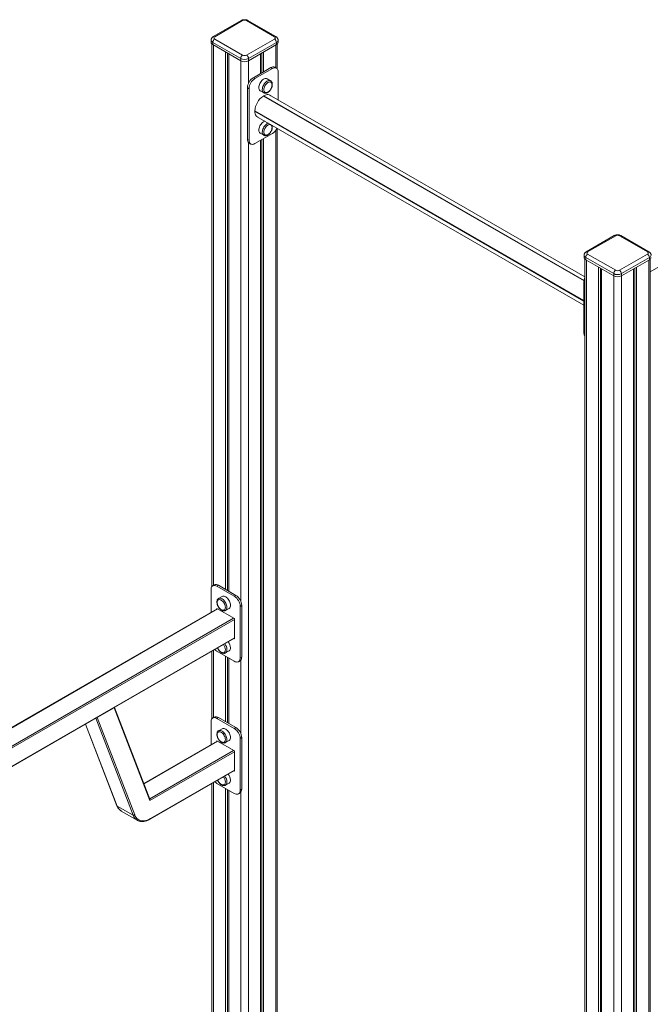
# Model space of a CAD drawing. Units: millimetres. Extents: x -11729 to 19616, y -10323 to 2718.
# Drawn here: x 15750 to 16897, y -7762 to -5968 of the extents above; entities that cross this region are included whole.
import ezdxf

# ---------------------------------------------------------------- set-up
doc = ezdxf.new("R2010")
doc.units = ezdxf.units.MM

msp = doc.modelspace()

# ---------------------------------------------------------------- linework, layer by layer
at = {"color": 7, "linetype": 'Continuous', "lineweight": 15}
for p, q in [((16152.8, -5969.2), (16101.9, -5998.6)), ((16155.3, -5969.5), (16104.4, -5998.9)), ((16213.3, -5998.9), (16162.4, -5969.5)), ((16215.8, -5998.6), (16164.9, -5969.2)), ((16098, -6005), (16098, -6009.1)), ((16151.8, -6038.5), (16100.9, -6009.1)), ((16100.9, -6009.1), (16100.9, -6013.2)), ((16104.4, -6003), (16155.3, -6032.4)), ((16162.4, -6032.4), (16213.3, -6003)), ((16216.9, -6009.1), (16165.9, -6038.5)), ((16216.9, -6009.1), (16216.9, -6013.2)), ((16219.8, -6009.1), (16219.8, -6005)), ((16099.4, -6012.1), (16099.4, -7000.3)), ((16100.9, -6013.2), (16151.8, -6042.6)), ((16124.2, -6026.6), (16124.2, -7005.7)), ((16165.9, -6042.6), (16216.9, -6013.2)), ((16193.5, -6026.6), (16193.5, -6062.6)), ((16218.4, -6057.2), (16218.4, -6012.1)), ((16127.5, -6028.5), (16127.5, -7007.6)), ((16129.9, -6029.9), (16129.9, -7008.9)), ((16151.8, -6038.5), (16151.8, -6042.6)), ((16165.9, -6038.5), (16165.9, -6042.6)), ((16187.9, -6029.9), (16187.9, -6065.8)), ((16190.2, -6028.5), (16190.2, -6064.5)), ((16206.6, -6055), (16174.8, -6073.4)), ((16209.4, -6056.7), (16177.6, -6075)), ((16209.4, -6056.7), (16206.6, -6055)), ((16216.9, -6055.9), (16214.1, -6054.3)), ((16220, -6114.1), (16220, -6062.8)), ((16177.6, -6075), (16174.8, -6073.4)), ((16206.1, -6079.1), (16199.8, -6075.4)), ((16206.1, -6079.1), (16206, -6079)), ((16167, -6093.4), (16164.2, -6091.8)), ((16164.2, -6091.8), (16164.2, -6185.7)), ((16167, -6093.4), (16167, -6187.3)), ((16187.3, -6097.1), (16193.6, -6100.8)), ((16194, -6106.3), (16193.1, -6106.8)), ((16778.2, -6436.3), (16203.3, -6104.5)), ((16177.5, -6133.8), (16177.5, -6134.8)), ((16180.6, -6143.8), (16776.5, -6487.8)), ((16218.4, -8009.6), (16218.4, -6165.6)), ((16167, -6187.3), (16164.2, -6185.7)), ((16177.6, -6193.4), (16209.4, -6175.1)), ((16187.3, -6174.7), (16193.6, -6178.3)), ((16187.9, -6187.5), (16187.9, -8029.6)), ((16190.2, -6186.1), (16190.2, -8024.5)), ((16193.5, -6184.2), (16193.5, -8026.4)), ((16167.3, -6192.5), (16170.1, -6194.2)), ((17032.7, -6348.5), (16897.2, -6426.8)), ((16831.7, -6361.1), (16780.7, -6390.5)), ((16834.2, -6361.4), (16783.2, -6390.8)), ((16892.1, -6390.8), (16841.2, -6361.4)), ((16894.6, -6390.5), (16843.7, -6361.1)), ((16776.8, -6396.9), (16776.8, -6401)), ((16830.6, -6430.4), (16779.7, -6401)), ((16779.7, -6401), (16779.7, -6405.1)), ((16783.2, -6394.8), (16834.2, -6424.2)), ((16841.2, -6424.2), (16892.1, -6394.8)), ((16895.7, -6401), (16844.8, -6430.4)), ((16895.7, -6401), (16895.7, -6405.1)), ((16778.2, -6403.9), (16778.2, -8401.5)), ((16779.7, -6405.1), (16830.6, -6434.4)), ((16803, -6418.5), (16803, -8418.2)), ((16806.3, -6420.4), (16806.3, -8416.3)), ((16844.8, -6434.4), (16895.7, -6405.1)), ((16869.1, -6420.4), (16869.1, -8416.3)), ((16872.3, -6418.5), (16872.3, -8418.2)), ((16897.2, -8401.5), (16897.2, -6403.9)), ((16808.7, -6421.8), (16808.7, -8421.5)), ((16830.6, -6430.4), (16830.6, -6434.4)), ((16844.8, -6430.4), (16844.8, -6434.4)), ((16866.7, -6421.8), (16866.7, -8421.5)), ((16776.5, -6445.3), (16776.5, -6539.2)), ((16097.7, -7047.7), (16097.7, -7005.9)), ((16103.6, -6997.4), (16100.8, -6999)), ((16108.3, -6999.8), (16111.1, -6998.1)), ((16108.3, -6999.8), (16140.1, -7018.1)), ((16111.1, -6998.1), (16143, -7016.5)), ((16118, -7018.5), (16111.6, -7022.2)), ((16111.6, -7022.2), (16111.7, -7022.1)), ((16140.1, -7018.1), (16143, -7016.5)), ((16109.2, -7041), (14948.4, -7711.2)), ((16108.2, -7040.4), (16140.2, -7058.9)), ((16108.2, -7041.6), (16108.2, -7040.4)), ((16124.1, -7043.9), (16130.5, -7040.2)), ((16150.7, -7036.5), (16153.6, -7034.9)), ((16150.7, -7036.5), (16150.7, -7130.4)), ((16153.6, -7034.9), (16153.6, -7128.8)), ((16140.2, -7058.9), (16140.2, -7095.9)), ((15911, -7227), (16140.2, -7094.7)), ((16140.2, -7095.9), (16139.2, -7095.3)), ((16099.4, -7118.3), (16099.4, -7241.1)), ((16140.1, -7136.5), (16108.3, -7118.2)), ((16124.1, -7121.4), (16130.5, -7117.8)), ((16124.2, -7127.3), (16124.2, -7246.6)), ((16127.5, -7129.2), (16127.5, -7248.4)), ((16129.9, -7130.6), (16129.9, -7249.8)), ((16147.6, -7137.3), (16150.5, -7135.6)), ((16150.7, -7130.4), (16153.6, -7128.8)), ((15921.4, -7221.6), (15890.4, -7239.1)), ((15986.4, -7390.2), (15921.4, -7221.6)), ((15986.5, -7388), (15922.1, -7220.6)), ((14978.9, -7765.1), (15889, -7239.7)), ((15890.4, -7239.1), (15958.8, -7416.5)), ((16097.7, -7288.5), (16097.7, -7246.8)), ((16103.6, -7238.3), (16100.8, -7239.9)), ((16108.3, -7240.6), (16111.1, -7239)), ((16108.3, -7240.6), (16140.1, -7259)), ((16111.1, -7239), (16143, -7257.4)), ((15869.3, -7251.1), (15926.5, -7399.7)), ((16118, -7259.4), (16111.6, -7263.1)), ((16111.6, -7263.1), (16111.7, -7263)), ((16140.1, -7259), (16143, -7257.4)), ((16109.2, -7281.9), (15975.4, -7359.1)), ((16108.2, -7281.3), (16140.2, -7299.8)), ((16108.2, -7282.5), (16108.2, -7281.3)), ((16124.1, -7284.7), (16130.5, -7281.1)), ((16150.7, -7277.4), (16153.6, -7275.7)), ((16150.7, -7277.4), (16150.7, -7371.3)), ((16153.6, -7275.7), (16153.6, -7369.7)), ((16140.2, -7299.8), (16140.2, -7336.8)), ((15986.9, -7424.1), (16140.2, -7335.6)), ((16140.2, -7336.8), (16139.2, -7336.2)), ((16099.4, -7359.2), (16099.4, -8009.6)), ((16140.1, -7377.4), (16108.3, -7359)), ((16124.1, -7362.3), (16130.5, -7358.6)), ((16124.2, -7368.2), (16124.2, -8026.4)), ((16127.5, -7370.1), (16127.5, -8024.5)), ((16129.9, -7371.5), (16129.9, -8029.6)), ((16150.7, -7371.3), (16153.6, -7369.7)), ((16147.6, -7378.2), (16150.5, -7376.5)), ((15956, -7417.1), (15927, -7400.3)), ((15934, -7409.2), (15934.4, -7409.5)), ((15934.4, -7409.5), (15963.4, -7426.2)), ((15963.4, -7426.2), (15963.2, -7426))]:
    msp.add_line(p, q, dxfattribs=at)
at = {"color": 8, "linetype": 'Continuous', "lineweight": 15}
for p, q in [((16102.3, -6014), (16102.3, -6998.2)), ((16215.4, -6014), (16215.4, -6055.1)), ((16151.8, -6042.6), (16151.8, -7027.1)), ((16165.9, -6042.6), (16165.9, -6084)), ((16193.1, -6106.8), (16776.6, -6443.7)), ((16776.7, -6442.9), (16193.8, -6106.4)), ((16776.5, -6479.6), (16177.5, -6133.8)), ((16177.5, -6134.6), (16776.5, -6480.4)), ((16215.4, -6169.4), (16215.4, -8013.7)), ((16165.9, -6191.4), (16165.9, -8042.3)), ((16781.1, -6405.9), (16781.1, -8405.6)), ((16894.3, -6405.9), (16894.3, -8405.6)), ((16830.6, -6434.4), (16830.6, -8434.2)), ((16844.8, -6434.4), (16844.8, -8434.2)), ((16776.5, -6445.3), (16778.2, -6446.2)), ((16776.5, -6539.2), (16778.2, -6540.1)), ((16109.8, -7041.3), (14949.4, -7711.3)), ((14978.4, -7728), (16138.8, -7058.1)), ((16140.2, -7060.5), (14979.8, -7730.5)), ((14978.4, -7764.7), (16140.2, -7094)), ((16102.3, -7116.6), (16102.3, -7239)), ((16151.8, -7134.5), (16151.8, -7268)), ((15956, -7417.1), (15887.9, -7240.3)), ((15869.5, -7251), (15927, -7400.3)), ((16109.8, -7282.2), (15975.6, -7359.7)), ((15986.2, -7387.1), (16138.8, -7299)), ((16140.2, -7301.4), (15986.4, -7390.2)), ((15987.3, -7423.2), (16140.2, -7334.9)), ((16102.3, -7357.5), (16102.3, -8013.7)), ((16151.8, -7375.4), (16151.8, -8042.3))]:
    msp.add_line(p, q, dxfattribs=at)
at = {"color": 7, "linetype": 'Continuous', "lineweight": 15, "flags": 128}
for points in [[(16220, -6062.8), (16219.9, -6060.9), (16219.5, -6059.3), (16218.9, -6057.9), (16218, -6056.8), (16216.9, -6055.9), (16215.7, -6055.4), (16214.2, -6055.2), (16212.7, -6055.4), (16211.1, -6055.8), (16209.4, -6056.7)], [(16184.7, -6091.4), (16184.8, -6089.6), (16185.2, -6087.7), (16185.8, -6085.7), (16186.6, -6083.8), (16187.7, -6082), (16188.9, -6080.2), (16190.2, -6078.7), (16191.7, -6077.4), (16193.1, -6076.3), (16194.6, -6075.5), (16196.1, -6075), (16197.5, -6074.8), (16198.8, -6075), (16199.8, -6075.4)], [(16193.9, -6095), (16194, -6093.4), (16194.4, -6091.6), (16195, -6089.9), (16195.8, -6088.1), (16196.8, -6086.5), (16198, -6085), (16199.3, -6083.7), (16200.6, -6082.6), (16202, -6081.8), (16203.3, -6081.3), (16204.6, -6081.2), (16205.8, -6081.3), (16206.8, -6081.8), (16207.6, -6082.6), (16208.2, -6083.7), (16208.6, -6085), (16208.7, -6085.9)], [(16200.6, -6099.7), (16200.6, -6099.7), (16199.3, -6100.2), (16198, -6100.3), (16196.8, -6100.2), (16195.8, -6099.7), (16195, -6098.9), (16194.4, -6097.8), (16194, -6096.5), (16193.9, -6095)], [(16206.4, -6106.3), (16206.3, -6106.2), (16205, -6105.2), (16203.4, -6104.5), (16201.8, -6104.2), (16199.9, -6104.2), (16198, -6104.6), (16196, -6105.3), (16194, -6106.3)], [(16203.6, -6104.6), (16203.5, -6104.6), (16203.5, -6104.5)], [(16177.5, -6134.8), (16177.6, -6137.1), (16178, -6139.2), (16178.7, -6141), (16179.6, -6142.6), (16180.7, -6143.9), (16182.1, -6144.9), (16183.6, -6145.6), (16183.7, -6145.6)], [(16180.7, -6143.9), (16180.8, -6143.9), (16180.9, -6144)], [(16184.7, -6168.9), (16184.8, -6167.1), (16185.2, -6165.2), (16185.8, -6163.3), (16186.6, -6161.4), (16187.7, -6159.5), (16188.9, -6157.8), (16190.2, -6156.3), (16191.7, -6154.9), (16193.1, -6153.8), (16194.6, -6153.1), (16195.9, -6152.6)], [(16193.9, -6172.6), (16194, -6171), (16194.4, -6169.2), (16195, -6167.4), (16195.8, -6165.7), (16196.8, -6164.1), (16198, -6162.6), (16199.3, -6161.2), (16200.6, -6160.2), (16202, -6159.4), (16203.3, -6158.9), (16204.6, -6158.7), (16205.8, -6158.9), (16206.8, -6159.4), (16207.6, -6160.2), (16208.2, -6161.2), (16208.6, -6162.5), (16208.7, -6163.5)], [(16164.2, -6185.7), (16164.3, -6187.5), (16164.7, -6189.2), (16165.3, -6190.6), (16166.2, -6191.7), (16167.3, -6192.5), (16167.3, -6192.5)], [(16167, -6187.3), (16167.1, -6189.1), (16167.5, -6190.8), (16168.2, -6192.2), (16169, -6193.3), (16170.1, -6194.2), (16171.4, -6194.7), (16172.8, -6194.9), (16174.3, -6194.7), (16175.9, -6194.2), (16177.6, -6193.4)], [(16200.6, -6177.2), (16200.6, -6177.2), (16199.3, -6177.7), (16198, -6177.9), (16196.8, -6177.7), (16195.8, -6177.3), (16195, -6176.5), (16194.4, -6175.4), (16194, -6174.1), (16193.9, -6172.6)], [(16097.7, -7005.9), (16097.8, -7004), (16098.2, -7002.4), (16098.9, -7001), (16099.7, -6999.9), (16100.8, -6999), (16102.1, -6998.5), (16103.5, -6998.3), (16105, -6998.5), (16106.7, -6999), (16108.3, -6999.8)], [(16123.9, -7038.1), (16123.7, -7036.5), (16123.4, -7034.7), (16122.8, -7033), (16121.9, -7031.2), (16120.9, -7029.6), (16119.8, -7028.1), (16118.5, -7026.8), (16117.1, -7025.7), (16115.8, -7024.9), (16114.4, -7024.4), (16113.1, -7024.3), (16112, -7024.4), (16111, -7024.9), (16110.1, -7025.7), (16109.5, -7026.8), (16109.1, -7028.1), (16109, -7029)], [(16133.1, -7034.5), (16132.9, -7032.7), (16132.6, -7030.8), (16131.9, -7028.8), (16131.1, -7026.9), (16130.1, -7025.1), (16128.9, -7023.3), (16127.5, -7021.8), (16126.1, -7020.5), (16124.6, -7019.4), (16123.1, -7018.6), (16121.6, -7018.1), (16120.2, -7017.9), (16119, -7018.1), (16118, -7018.5)], [(16117.2, -7042.8), (16118.5, -7043.3), (16119.8, -7043.4), (16120.9, -7043.3), (16121.9, -7042.8), (16122.8, -7042), (16123.4, -7040.9), (16123.7, -7039.6), (16123.9, -7038.1)], [(16117.2, -7120.4), (16118.5, -7120.8), (16119.8, -7121), (16120.9, -7120.8), (16121.9, -7120.4), (16122.8, -7119.6), (16123.4, -7118.5), (16123.7, -7117.2), (16123.9, -7115.7)], [(16150.7, -7130.4), (16150.6, -7132.2), (16150.2, -7133.9), (16149.6, -7135.3), (16148.7, -7136.4), (16147.6, -7137.3), (16146.4, -7137.8), (16144.9, -7138), (16143.4, -7137.8), (16141.8, -7137.3), (16140.1, -7136.5)], [(16153.6, -7128.8), (16153.4, -7130.6), (16153, -7132.3), (16152.4, -7133.7), (16151.5, -7134.8), (16150.5, -7135.6), (16150.5, -7135.6)], [(16097.7, -7246.8), (16097.8, -7244.9), (16098.2, -7243.3), (16098.9, -7241.9), (16099.7, -7240.7), (16100.8, -7239.9), (16102.1, -7239.4), (16103.5, -7239.2), (16105, -7239.3), (16106.7, -7239.8), (16108.3, -7240.6)], [(16133.1, -7275.3), (16132.9, -7273.5), (16132.6, -7271.6), (16131.9, -7269.7), (16131.1, -7267.8), (16130.1, -7265.9), (16128.9, -7264.2), (16127.5, -7262.7), (16126.1, -7261.3), (16124.6, -7260.3), (16123.1, -7259.5), (16121.6, -7259), (16120.2, -7258.8), (16119, -7259), (16118, -7259.4)], [(16123.9, -7279), (16123.7, -7277.4), (16123.4, -7275.6), (16122.8, -7273.9), (16121.9, -7272.1), (16120.9, -7270.5), (16119.8, -7269), (16118.5, -7267.7), (16117.1, -7266.6), (16115.8, -7265.8), (16114.4, -7265.3), (16113.1, -7265.1), (16112, -7265.3), (16111, -7265.8), (16110.1, -7266.6), (16109.5, -7267.6), (16109.1, -7268.9), (16109, -7269.9)], [(16117.2, -7283.7), (16118.5, -7284.1), (16119.8, -7284.3), (16120.9, -7284.2), (16121.9, -7283.7), (16122.8, -7282.9), (16123.4, -7281.8), (16123.7, -7280.5), (16123.9, -7279)], [(16117.2, -7361.2), (16118.5, -7361.7), (16119.8, -7361.9), (16120.9, -7361.7), (16121.9, -7361.2), (16122.8, -7360.5), (16123.4, -7359.4), (16123.7, -7358.1), (16123.9, -7356.6)], [(16150.7, -7371.3), (16150.6, -7373.1), (16150.2, -7374.8), (16149.6, -7376.2), (16148.7, -7377.3), (16147.6, -7378.2), (16146.4, -7378.7), (16144.9, -7378.9), (16143.4, -7378.7), (16141.8, -7378.2), (16140.1, -7377.4)], [(15958.8, -7416.5), (15959.9, -7418.9), (15961.2, -7421.1), (15962.8, -7422.9), (15964.6, -7424.5), (15966.6, -7425.7), (15968.8, -7426.6), (15971.1, -7427.1), (15973.6, -7427.3), (15976.2, -7427.1), (15978.9, -7426.6), (15981.7, -7425.8), (15984.5, -7424.6), (15987.3, -7423.2)]]:
    msp.add_lwpolyline(points, dxfattribs=at)
at = {"color": 8, "linetype": 'Continuous', "lineweight": 15, "flags": 128}
for points in [[(16206, -6079), (16205.1, -6078.7), (16203.9, -6078.5), (16202.5, -6078.7), (16201, -6079.2), (16199.5, -6079.9), (16198, -6081), (16196.6, -6082.4), (16195.2, -6083.9), (16194, -6085.6), (16193, -6087.5), (16192.2, -6089.4), (16191.5, -6091.3), (16191.2, -6093.2), (16191, -6095)], [(16202.2, -6156.3), (16201, -6156.7), (16199.5, -6157.5), (16198, -6158.6), (16196.6, -6159.9), (16195.2, -6161.5), (16194, -6163.2), (16193, -6165.1), (16192.2, -6167), (16191.5, -6168.9), (16191.2, -6170.8), (16191, -6172.6)], [(16111.7, -7022.1), (16112.6, -7021.8), (16113.9, -7021.6), (16115.3, -7021.8), (16116.7, -7022.3), (16118.2, -7023.1), (16119.7, -7024.1), (16121.2, -7025.5), (16122.5, -7027), (16123.7, -7028.7), (16124.7, -7030.6), (16125.6, -7032.5), (16126.2, -7034.4), (16126.6, -7036.3), (16126.7, -7038.1)], [(16111.7, -7263), (16112.6, -7262.7), (16113.9, -7262.5), (16115.3, -7262.7), (16116.7, -7263.1), (16118.2, -7263.9), (16119.7, -7265), (16121.2, -7266.3), (16122.5, -7267.9), (16123.7, -7269.6), (16124.7, -7271.5), (16125.6, -7273.4), (16126.2, -7275.3), (16126.6, -7277.2), (16126.7, -7279)]]:
    msp.add_lwpolyline(points, dxfattribs=at)
at = {"color": 8, "linetype": 'Continuous', "lineweight": 15}
for centre, radius, start, end in [((16153.9, -5971.5), 2.52, 54.3855, 114.3018), ((16163.9, -5971.5), 2.52, 65.6976, 125.6147), ((16103, -6004.5), 5.03, 185.709, 245.6243), ((16103, -6000.9), 2.51, 54.3822, 114.2975), ((16214.8, -6001.1), 2.64, 67.1844, 124.1059), ((16214.9, -6004.6), 4.93, 293.7365, 354.9568), ((16197.2, -6095.7), 6.18, 173.7076, 234.2158), ((16197.2, -6173.3), 6.18, 173.7076, 234.2158), ((16832.7, -6363.4), 2.52, 54.3853, 114.302), ((16842.7, -6363.4), 2.52, 65.6976, 125.6147), ((16781.8, -6396.4), 5.03, 185.7095, 245.6241), ((16781.8, -6392.8), 2.51, 54.3819, 114.2977), ((16893.6, -6392.9), 2.64, 67.1844, 124.1059), ((16893.7, -6396.5), 4.89, 293.4356, 355.2577), ((16120.6, -7038.8), 6.18, 305.8307, 6.2886), ((16107.8, -7116.5), 19, 2.4718, 38.1149), ((16120.6, -7116.4), 6.18, 305.8315, 6.2878), ((16120.6, -7279.7), 6.18, 305.832, 6.2873), ((16107.8, -7357.4), 19, 2.4716, 38.1153), ((16120.6, -7357.3), 6.18, 305.832, 6.2873), ((15927.6, -7399.3), 1.2, 201.8167, 241.2465), ((15943.5, -7394.6), 17.4, 199.2186, 237.042), ((15972.6, -7411.2), 17.6, 199.4115, 237.5692), ((15986.3, -7423.2), 1.01, 305.7056, 5.6227)]:
    msp.add_arc(centre, radius, start, end, dxfattribs=at)
at = {"color": 7, "linetype": 'Continuous', "lineweight": 15}
for centre, radius, start, end in [((16158.9, -5976.3), 7.69, 62.6095, 117.3905), ((16103, -6008.6), 5.03, 185.6949, 245.6253), ((16108.6, -6009.4), 7.68, 122.6072, 177.3936), ((16105.2, -6000.9), 2.18, 110.7831, 249.2168), ((16212.5, -6000.9), 2.18, 290.7832, 69.2166), ((16209.2, -6009.4), 7.68, 2.6066, 57.3928), ((16214.8, -6008.6), 5.03, 294.3751, 354.3049), ((16159.5, -6038.8), 7.68, 122.6072, 177.3936), ((16158.9, -6024.8), 15.4, 242.6097, 297.3903), ((16158.9, -6028.9), 15.4, 242.6097, 297.3903), ((16158.9, -6025.5), 7.69, 242.6096, 297.3904), ((16158.3, -6038.8), 7.68, 2.6066, 57.3928), ((16211, -6061.3), 7.66, 66.1797, 125.1297), ((16187, -6092.7), 22.9, 122.3866, 177.6131), ((16189.9, -6094.3), 22.9, 122.3866, 177.6131), ((16191, -6092), 6.31, 174.479, 234.2085), ((16211.3, -6135.3), 33.8, 122.6056, 177.3945), ((16191, -6169.5), 6.31, 174.4799, 234.2076), ((16197.4, -6156.1), 22.4, 302.3096, 335.7257), ((16837.7, -6368.2), 7.69, 62.6096, 117.3904), ((16781.8, -6400.5), 5.03, 185.6948, 245.6254), ((16787.4, -6401.3), 7.68, 122.6072, 177.3936), ((16784, -6392.8), 2.18, 110.7832, 249.2166), ((16891.4, -6392.8), 2.18, 290.7832, 69.2166), ((16888, -6401.3), 7.68, 2.6064, 57.3928), ((16893.6, -6400.5), 5.03, 294.3746, 354.3048), ((16796.6, -6445.7), 20.1, 156.4698, 178.6391), ((16838.3, -6430.7), 7.68, 122.6072, 177.3936), ((16837.7, -6416.7), 15.4, 242.6097, 297.3904), ((16837.7, -6420.8), 15.4, 242.6097, 297.3904), ((16837.7, -6417.4), 7.69, 242.6096, 297.3904), ((16837.1, -6430.7), 7.68, 2.6064, 57.3928), ((16785.3, -6539.6), 8.74, 176.8663, 216.1275), ((16106.7, -7004.4), 7.66, 54.8748, 113.8146), ((16127.9, -7037.5), 22.9, 2.387, 57.6131), ((16130.7, -7035.8), 22.9, 2.387, 57.6131), ((16126.8, -7035.1), 6.31, 305.7929, 5.5198), ((16114.1, -7112.9), 19, 2.4718, 38.1149), ((16117.7, -7102.4), 18.3, 224.4648, 239.2445), ((16107.8, -7116.4), 16.1, 2.6003, 39.403), ((16126.8, -7112.6), 6.31, 305.7929, 5.5198), ((16106.7, -7245.3), 7.66, 54.8743, 113.8151), ((16127.9, -7278.3), 22.9, 2.3868, 57.6132), ((16130.7, -7276.7), 22.9, 2.3868, 57.6132), ((16126.8, -7275.9), 6.31, 305.7922, 5.5201), ((16107.8, -7357.3), 16.1, 2.5996, 39.4039), ((16114.1, -7353.7), 19, 2.4716, 38.1153), ((16126.8, -7353.5), 6.31, 305.7924, 5.5199), ((16117.7, -7343.3), 18.3, 224.4669, 239.2425), ((16146.1, -7370.4), 7.46, 305.3076, 6.0046), ((15957, -7414.9), 2.41, 245.1176, 315.9189)]:
    msp.add_arc(centre, radius, start, end, dxfattribs=at)
for centre, major_axis, ratio, start_param, end_param in [((15920, -7220.8), (2.07, 0.09), 0.568251, 5.438513, 6.351464), ((15889, -7238.3), (2.07, 0.09), 0.568251, 4.890034, 5.438513), ((15984.9, -7389.4), (0.81, 2.29), 0.666515, 4.589104, 5.621153)]:
    msp.add_ellipse(centre, major_axis=major_axis, ratio=ratio, start_param=start_param, end_param=end_param, dxfattribs=at)
for points, knots in [([(16164.9, -5969.2), (16164.6, -5969.1), (16163.8, -5968.6), (16162.4, -5968.2), (16160.6, -5967.8), (16158.9, -5967.7), (16157, -5967.8), (16155.3, -5968.2), (16153.9, -5968.7), (16153.1, -5969.1), (16152.8, -5969.2)], [0, 0, 0, 0, 0.088763, 0.224761, 0.362495, 0.500968, 0.640528, 0.78263, 0.92915, 1, 1, 1, 1]), ([(16101.9, -5998.6), (16101.6, -5998.8), (16100.9, -5999.3), (16099.9, -6000.2), (16099, -6001.4), (16098.4, -6002.6), (16098, -6003.9), (16098, -6004.7), (16098, -6005)], [0, 0, 0, 0, 0.142688, 0.334177, 0.517096, 0.694761, 0.869732, 1, 1, 1, 1]), ([(16219.7, -6005), (16219.8, -6004.9), (16219.8, -6004.2), (16219.5, -6003.1), (16219, -6001.8), (16218.3, -6000.7), (16217.3, -5999.6), (16216.4, -5999), (16215.9, -5998.7), (16215.8, -5998.6)], [0, 0, 0, 0, 0.059545, 0.241593, 0.418418, 0.594249, 0.773431, 0.974643, 1, 1, 1, 1]), ([(16193.6, -6100.7), (16193.8, -6100.8), (16194.4, -6101.2), (16195.5, -6101.5), (16196.8, -6101.6), (16198.2, -6101.4), (16199.7, -6100.9), (16201.1, -6100.1), (16202.6, -6099.1), (16204, -6097.8), (16205.3, -6096.4), (16206.4, -6094.8), (16207.4, -6093), (16208.2, -6091.2), (16208.8, -6089.4), (16209.2, -6087.6), (16209.3, -6085.8), (16209.2, -6084), (16208.9, -6082.5), (16208.3, -6081.2), (16207.5, -6080.1), (16206.7, -6079.4), (16206.1, -6079.1), (16206, -6079.1)], [0, 0, 0, 0, 0.025699, 0.071879, 0.118107, 0.165624, 0.215071, 0.266238, 0.318343, 0.370584, 0.42266, 0.474572, 0.526418, 0.578331, 0.630415, 0.682813, 0.735663, 0.789017, 0.842514, 0.889541, 0.9348, 0.983264, 1, 1, 1, 1]), ([(16200.9, -6099.7), (16201.3, -6099.4), (16202.1, -6099), (16203.3, -6098.1), (16204.3, -6097.2), (16205.1, -6096.2), (16205.9, -6095.2), (16206.4, -6094.4), (16206.7, -6093.9)], [0, 0, 0, 0, 0.187547, 0.372659, 0.546821, 0.680541, 0.802685, 1, 1, 1, 1]), ([(16206.7, -6093.9), (16207, -6093.3), (16207.5, -6092.5), (16208, -6091.3), (16208.3, -6090.2), (16208.6, -6089), (16208.8, -6087.7), (16208.9, -6086.7), (16208.8, -6086.2), (16208.8, -6086.1)], [0, 0, 0, 0, 0.224754, 0.314388, 0.463448, 0.618647, 0.785386, 0.959838, 1, 1, 1, 1]), ([(16193.6, -6178.2), (16193.8, -6178.4), (16194.4, -6178.7), (16195.5, -6179), (16196.8, -6179.1), (16198.2, -6178.9), (16199.7, -6178.5), (16201.1, -6177.7), (16202.6, -6176.7), (16204, -6175.4), (16205.3, -6174), (16206.4, -6172.3), (16207.4, -6170.6), (16208.2, -6168.8), (16208.8, -6167), (16209.2, -6165.1), (16209.3, -6163.3), (16209.3, -6161.6), (16209, -6160.6), (16208.8, -6160.1)], [0, 0, 0, 0, 0.0305613, 0.0854933, 0.1404737, 0.1969929, 0.255806, 0.3166654, 0.3786393, 0.4407781, 0.5027176, 0.5644617, 0.6261231, 0.6878695, 0.7498188, 0.8121413, 0.8750025, 0.9384616, 1, 1, 1, 1]), ([(16206.7, -6171.5), (16207, -6170.9), (16207.5, -6170.1), (16208, -6168.9), (16208.3, -6167.8), (16208.6, -6166.6), (16208.8, -6165.3), (16208.9, -6164.3), (16208.8, -6163.8), (16208.8, -6163.7)], [0, 0, 0, 0, 0.224754, 0.314388, 0.463448, 0.618647, 0.785386, 0.959865, 1, 1, 1, 1]), ([(16200.9, -6177.2), (16201.3, -6177), (16202.1, -6176.6), (16203.3, -6175.7), (16204.3, -6174.7), (16205.1, -6173.8), (16205.9, -6172.8), (16206.4, -6172), (16206.7, -6171.5)], [0, 0, 0, 0, 0.187548, 0.37266, 0.546822, 0.680543, 0.802701, 1, 1, 1, 1]), ([(16843.7, -6361.1), (16843.4, -6361), (16842.6, -6360.5), (16841.2, -6360), (16839.5, -6359.7), (16837.7, -6359.6), (16835.9, -6359.7), (16834.1, -6360.1), (16832.7, -6360.6), (16831.9, -6361), (16831.7, -6361.1)], [0, 0, 0, 0, 0.088765, 0.224763, 0.362497, 0.500968, 0.640529, 0.782629, 0.92915, 1, 1, 1, 1]), ([(16780.7, -6390.5), (16780.4, -6390.7), (16779.7, -6391.2), (16778.7, -6392.1), (16777.8, -6393.2), (16777.2, -6394.5), (16776.8, -6395.7), (16776.8, -6396.5), (16776.8, -6396.9)], [0, 0, 0, 0, 0.142689, 0.334177, 0.517097, 0.694761, 0.869734, 1, 1, 1, 1]), ([(16898.6, -6396.9), (16898.6, -6396.7), (16898.6, -6396.1), (16898.4, -6395), (16897.9, -6393.7), (16897.1, -6392.5), (16896.1, -6391.5), (16895.2, -6390.9), (16894.7, -6390.6), (16894.6, -6390.5)], [0, 0, 0, 0, 0.059545, 0.241593, 0.418418, 0.594249, 0.773435, 0.974643, 1, 1, 1, 1]), ([(16111.8, -7022.1), (16111.7, -7022.2), (16111.1, -7022.4), (16110.4, -7023.1), (16109.5, -7024.2), (16108.9, -7025.4), (16108.6, -7026.9), (16108.4, -7028.5), (16108.5, -7030.2), (16108.8, -7032), (16109.4, -7033.9), (16110.1, -7035.7), (16111.1, -7037.4), (16112.2, -7039.1), (16113.4, -7040.6), (16114.8, -7041.9), (16116.2, -7043), (16117.8, -7043.9), (16119.3, -7044.4), (16120.8, -7044.7), (16122.3, -7044.6), (16123.4, -7044.3), (16124, -7043.9), (16124.2, -7043.8)], [0, 0, 0, 0, 0.013738, 0.060036, 0.10605, 0.152996, 0.201752, 0.252379, 0.304223, 0.356437, 0.408525, 0.460431, 0.512236, 0.564061, 0.616019, 0.668248, 0.720891, 0.774035, 0.827532, 0.88052, 0.926123, 0.975052, 1, 1, 1, 1]), ([(16108.9, -7029.3), (16108.9, -7029.6), (16108.9, -7030.5), (16109.1, -7031.9), (16109.4, -7033.2), (16109.8, -7034.4), (16110.3, -7035.6), (16110.7, -7036.5), (16111, -7037)], [0, 0, 0, 0, 0.165008, 0.355256, 0.534259, 0.671678, 0.797233, 1, 1, 1, 1]), ([(16111, -7037), (16111.3, -7037.5), (16111.8, -7038.3), (16112.6, -7039.4), (16113.4, -7040.2), (16114.3, -7041.1), (16115.3, -7041.9), (16116.2, -7042.5), (16116.7, -7042.7), (16116.9, -7042.8)], [0, 0, 0, 0, 0.21685, 0.303317, 0.447129, 0.596854, 0.757735, 0.926041, 1, 1, 1, 1]), ([(16109.7, -7112.3), (16109.9, -7112.6), (16110.2, -7113.5), (16111.1, -7115), (16112.2, -7116.7), (16113.4, -7118.2), (16114.8, -7119.5), (16116.2, -7120.6), (16117.8, -7121.4), (16119.3, -7122), (16120.8, -7122.2), (16122.3, -7122.1), (16123.4, -7121.9), (16124, -7121.5), (16124.2, -7121.3)], [0, 0, 0, 0, 0.048375, 0.139738, 0.231144, 0.322781, 0.414897, 0.50774, 0.601469, 0.695821, 0.789272, 0.869702, 0.956, 1, 1, 1, 1]), ([(16109.9, -7112.2), (16110, -7112.5), (16110.3, -7113.3), (16110.7, -7114), (16111, -7114.6)], [0, 0, 0, 0, 0.330452, 1, 1, 1, 1]), ([(16111, -7114.6), (16111.3, -7115.1), (16111.8, -7115.9), (16112.6, -7116.9), (16113.4, -7117.8), (16114.3, -7118.7), (16115.3, -7119.5), (16116.2, -7120), (16116.7, -7120.3), (16116.9, -7120.3)], [0, 0, 0, 0, 0.216851, 0.303311, 0.447124, 0.596849, 0.757734, 0.926041, 1, 1, 1, 1]), ([(16111.8, -7263), (16111.7, -7263.1), (16111.1, -7263.3), (16110.4, -7264), (16109.5, -7265), (16108.9, -7266.3), (16108.6, -7267.7), (16108.4, -7269.3), (16108.5, -7271.1), (16108.8, -7272.9), (16109.4, -7274.7), (16110.1, -7276.6), (16111.1, -7278.3), (16112.2, -7280), (16113.4, -7281.5), (16114.8, -7282.8), (16116.2, -7283.9), (16117.8, -7284.7), (16119.3, -7285.3), (16120.8, -7285.5), (16122.3, -7285.4), (16123.4, -7285.2), (16124, -7284.8), (16124.2, -7284.7)], [0, 0, 0, 0, 0.013738, 0.060035, 0.106049, 0.152994, 0.201749, 0.25238, 0.304222, 0.356438, 0.408524, 0.460431, 0.512234, 0.56406, 0.616018, 0.668248, 0.72089, 0.774034, 0.827532, 0.880519, 0.926122, 0.975052, 1, 1, 1, 1]), ([(16108.9, -7270.1), (16108.9, -7270.5), (16108.9, -7271.4), (16109.1, -7272.8), (16109.4, -7274.1), (16109.8, -7275.3), (16110.3, -7276.5), (16110.7, -7277.4), (16111, -7277.9)], [0, 0, 0, 0, 0.165014, 0.355261, 0.534262, 0.67168, 0.797229, 1, 1, 1, 1]), ([(16111, -7277.9), (16111.3, -7278.4), (16111.8, -7279.2), (16112.6, -7280.2), (16113.4, -7281.1), (16114.3, -7282), (16115.3, -7282.8), (16116.2, -7283.4), (16116.7, -7283.6), (16116.9, -7283.7)], [0, 0, 0, 0, 0.216847, 0.303313, 0.447126, 0.596851, 0.757734, 0.926041, 1, 1, 1, 1]), ([(16109.7, -7353.2), (16109.9, -7353.5), (16110.2, -7354.4), (16111.1, -7355.9), (16112.2, -7357.5), (16113.4, -7359), (16114.8, -7360.4), (16116.2, -7361.5), (16117.8, -7362.3), (16119.3, -7362.9), (16120.8, -7363.1), (16122.3, -7363), (16123.4, -7362.7), (16124, -7362.4), (16124.2, -7362.2)], [0, 0, 0, 0, 0.048373, 0.13974, 0.231144, 0.322781, 0.414897, 0.507741, 0.60147, 0.695823, 0.789275, 0.869703, 0.956, 1, 1, 1, 1]), ([(16109.9, -7353.1), (16110, -7353.4), (16110.3, -7354.2), (16110.7, -7354.9), (16111, -7355.4)], [0, 0, 0, 0, 0.330483, 1, 1, 1, 1]), ([(16111, -7355.4), (16111.3, -7356), (16111.8, -7356.8), (16112.6, -7357.8), (16113.4, -7358.6), (16114.3, -7359.5), (16115.3, -7360.3), (16116.2, -7360.9), (16116.7, -7361.2), (16116.9, -7361.2)], [0, 0, 0, 0, 0.216847, 0.30331, 0.447123, 0.596851, 0.757734, 0.926041, 1, 1, 1, 1]), ([(15926.5, -7399.7), (15926.7, -7400.1), (15927.2, -7401.4), (15928.2, -7403.3), (15929.6, -7405.3), (15931.2, -7407.1), (15932.7, -7408.3), (15933.7, -7408.9), (15934, -7409.1)], [0, 0, 0, 0, 0.107587, 0.307607, 0.506415, 0.703363, 0.898471, 1, 1, 1, 1]), ([(15963.2, -7426), (15963.4, -7426.2), (15964.3, -7426.7), (15966, -7427.4), (15968.2, -7428.1), (15970.5, -7428.4), (15973, -7428.5), (15975.5, -7428.3), (15978.1, -7427.8), (15980.8, -7427), (15983.5, -7425.9), (15985.5, -7424.9), (15986.7, -7424.2), (15986.9, -7424.1)], [0, 0, 0, 0, 0.038383, 0.139879, 0.241385, 0.343317, 0.446013, 0.54962, 0.654103, 0.759294, 0.864976, 0.970943, 1, 1, 1, 1])]:
    msp.add_open_spline(points, degree=3, knots=knots, dxfattribs=at)

doc.saveas('drawing.dxf')
